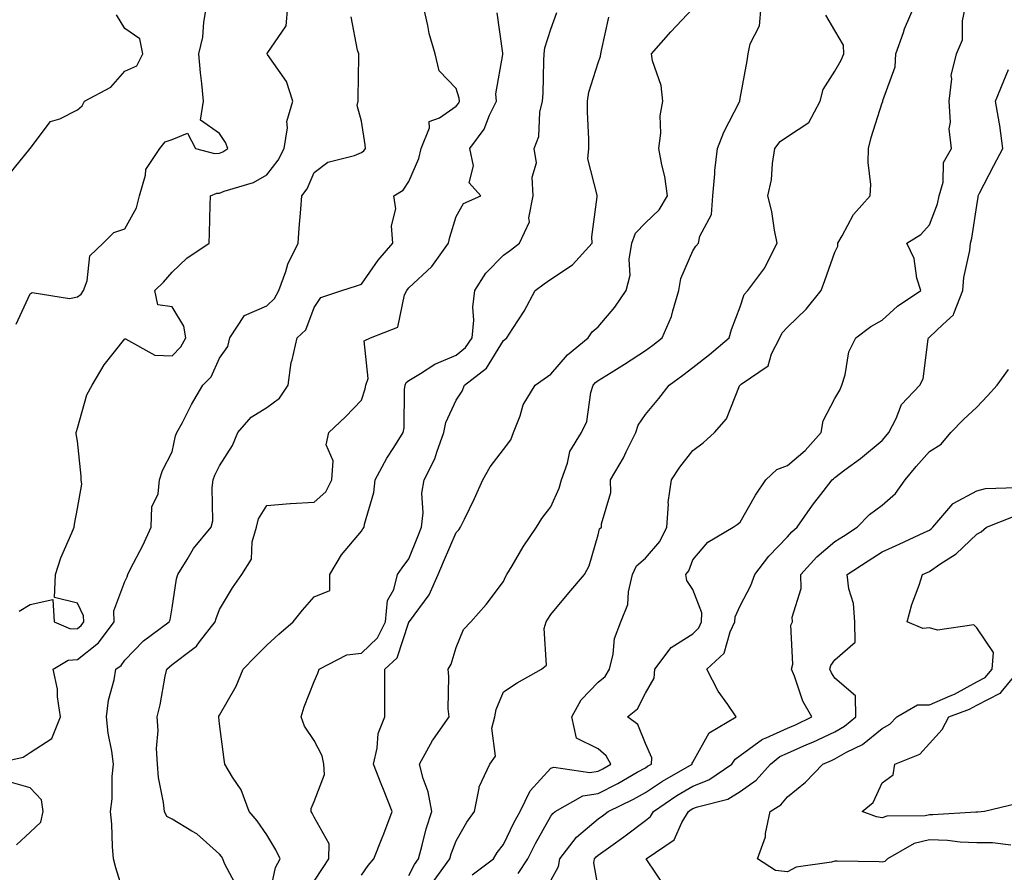
# Model space of a CAD drawing. Units: inches. Extents: x 1016003 to 1018643, y 7229258 to 7231898.
# Drawn here: x 1017706 to 1017914, y 7230439 to 7230619 of the extents above; entities that cross this region are included whole.
import ezdxf

# ---------------------------------------------------------------- set-up
doc = ezdxf.new("R2010")
doc.units = ezdxf.units.IN
doc.header["$MEASUREMENT"] = 0
doc.layers.add('Contour_10167229', color=7, linetype='Continuous', true_color=0xaf4b4e)

msp = doc.modelspace()

# ---------------------------------------------------------------- linework, layer by layer
at = {"layer": 'Contour_10167229'}
for points in [[(1017705.12, 7230554.85, 3071), (1017708.05, 7230561.23, 3071), (1017708.47, 7230561.5, 3071), (1017716.36, 7230560.23, 3071), (1017718.05, 7230560.6, 3071), (1017718.81, 7230561.16, 3071), (1017719.33, 7230561.92, 3071), (1017720.13, 7230564, 3071), (1017720.7, 7230569.27, 3071), (1017723.46, 7230571.92, 3071), (1017725.76, 7230574.21, 3071), (1017728.05, 7230574.95, 3071), (1017730.56, 7230579.41, 3071), (1017731.14, 7230581.92, 3071), (1017732.44, 7230586.31, 3071), (1017732.47, 7230587.5, 3071), (1017735.49, 7230591.92, 3071), (1017736.61, 7230593.36, 3071), (1017738.05, 7230593.81, 3071), (1017741.32, 7230595.19, 3071), (1017742.96, 7230591.92, 3071), (1017747.01, 7230590.88, 3071), (1017748.05, 7230590.93, 3071), (1017748.75, 7230591.22, 3071), (1017749.83, 7230591.92, 3071), (1017749.36, 7230593.23, 3071), (1017748.05, 7230595.13, 3071), (1017744.03, 7230597.9, 3071), (1017744.66, 7230601.92, 3071), (1017744.34, 7230605.63, 3071), (1017744.04, 7230607.91, 3071), (1017743.71, 7230611.92, 3071), (1017744.51, 7230615.46, 3071), (1017744.75, 7230618.62, 3071), (1017745.34, 7230621.92, 3071)], [(1017705.73, 7230494.24, 3070), (1017708.05, 7230495.64, 3070), (1017712.82, 7230496.69, 3070), (1017713.11, 7230491.92, 3070), (1017716.59, 7230490.46, 3070), (1017718.05, 7230490.55, 3070), (1017718.81, 7230491.16, 3070), (1017719.39, 7230491.92, 3070), (1017719.34, 7230493.21, 3070), (1017718.05, 7230495.92, 3070), (1017713.22, 7230497.09, 3070), (1017713.4, 7230501.92, 3070), (1017714.53, 7230505.44, 3070), (1017716.88, 7230510.75, 3070), (1017717.33, 7230511.92, 3070), (1017717.41, 7230512.56, 3070), (1017718.05, 7230515.9, 3070), (1017718.97, 7230521, 3070), (1017718.85, 7230521.92, 3070), (1017718.86, 7230522.73, 3070), (1017718.05, 7230530.14, 3070), (1017717.81, 7230531.68, 3070), (1017717.76, 7230531.92, 3070), (1017717.84, 7230532.13, 3070), (1017718.05, 7230532.85, 3070), (1017720.05, 7230539.92, 3070), (1017721.16, 7230541.92, 3070), (1017723.7, 7230546.27, 3070), (1017728.05, 7230551.76, 3070), (1017728.23, 7230551.74, 3070), (1017734.4, 7230548.27, 3070), (1017738.05, 7230548.12, 3070), (1017739.92, 7230550.05, 3070), (1017740.96, 7230551.92, 3070), (1017740.55, 7230554.42, 3070), (1017738.05, 7230558.5, 3070), (1017735.05, 7230558.92, 3070), (1017734.37, 7230561.92, 3070), (1017736.26, 7230563.71, 3070), (1017738.05, 7230565.79, 3070), (1017741.17, 7230568.8, 3070), (1017745.85, 7230571.92, 3070), (1017745.94, 7230574.03, 3070), (1017746.08, 7230579.95, 3070), (1017746.15, 7230581.92, 3070), (1017747.49, 7230582.48, 3070), (1017748.05, 7230582.51, 3070), (1017749.04, 7230582.91, 3070), (1017755.22, 7230584.75, 3070), (1017758.05, 7230586.4, 3070), (1017760.49, 7230589.48, 3070), (1017761.76, 7230591.92, 3070), (1017762.45, 7230596.32, 3070), (1017762.31, 7230597.66, 3070), (1017763.59, 7230601.92, 3070), (1017762.23, 7230606.1, 3070), (1017758.22, 7230611.75, 3070), (1017758.12, 7230611.92, 3070), (1017758.15, 7230612.02, 3070), (1017762.12, 7230617.85, 3070), (1017762.5, 7230621.92, 3070)], [(1017728.05, 7230433.86, 3068), (1017726.13, 7230440, 3068), (1017725.7, 7230441.92, 3068), (1017725.46, 7230444.51, 3068), (1017725.33, 7230449.2, 3068), (1017725.05, 7230451.92, 3068), (1017725.4, 7230454.57, 3068), (1017725.4, 7230459.27, 3068), (1017725.68, 7230461.92, 3068), (1017725.33, 7230464.64, 3068), (1017724.54, 7230468.41, 3068), (1017724.16, 7230471.92, 3068), (1017724.59, 7230475.38, 3068), (1017725.81, 7230479.68, 3068), (1017726.18, 7230481.92, 3068), (1017727.27, 7230482.7, 3068), (1017728.05, 7230483.86, 3068), (1017732.04, 7230487.93, 3068), (1017737.42, 7230491.92, 3068), (1017737.61, 7230492.36, 3068), (1017738.05, 7230494.94, 3068), (1017738.97, 7230501, 3068), (1017739.23, 7230501.92, 3068), (1017741.23, 7230505.1, 3068), (1017742.56, 7230507.41, 3068), (1017746.32, 7230511.92, 3068), (1017746.68, 7230513.29, 3068), (1017746.49, 7230520.36, 3068), (1017746.75, 7230521.92, 3068), (1017747.05, 7230522.92, 3068), (1017748.05, 7230524.91, 3068), (1017750.8, 7230529.17, 3068), (1017751.96, 7230531.92, 3068), (1017754.77, 7230535.2, 3068), (1017758.05, 7230537.22, 3068), (1017760.76, 7230539.21, 3068), (1017762.58, 7230541.92, 3068), (1017763.22, 7230546.75, 3068), (1017763.44, 7230547.31, 3068), (1017764.44, 7230551.92, 3068), (1017766.33, 7230553.64, 3068), (1017768.05, 7230558.34, 3068), (1017769.5, 7230560.47, 3068), (1017773.91, 7230561.92, 3068), (1017777.02, 7230562.95, 3068), (1017778.05, 7230563.25, 3068), (1017781.61, 7230568.36, 3068), (1017784.69, 7230571.92, 3068), (1017784.41, 7230575.56, 3068), (1017785.35, 7230579.22, 3068), (1017784.92, 7230581.92, 3068), (1017786.84, 7230583.13, 3068), (1017788.05, 7230584.97, 3068), (1017790.15, 7230589.82, 3068), (1017790.68, 7230591.92, 3068), (1017792.42, 7230596.29, 3068), (1017792.34, 7230597.63, 3068), (1017794.56, 7230598.43, 3068), (1017798.05, 7230600.85, 3068), (1017798.53, 7230601.44, 3068), (1017798.76, 7230601.92, 3068), (1017798.72, 7230602.59, 3068), (1017798.05, 7230604.6, 3068), (1017794.47, 7230608.34, 3068), (1017793.61, 7230611.92, 3068), (1017792.37, 7230616.24, 3068), (1017792.08, 7230617.89, 3068), (1017791.13, 7230621.92, 3068)], [(1017778.05, 7230438.44, 3064), (1017779.48, 7230440.49, 3064), (1017780.69, 7230441.92, 3064), (1017782.43, 7230446.3, 3064), (1017782.8, 7230447.17, 3064), (1017784.55, 7230451.92, 3064), (1017782.68, 7230456.55, 3064), (1017782.21, 7230457.76, 3064), (1017780.57, 7230461.92, 3064), (1017781.38, 7230465.25, 3064), (1017781.57, 7230468.4, 3064), (1017782.97, 7230471.92, 3064), (1017782.96, 7230476.83, 3064), (1017782.99, 7230476.98, 3064), (1017782.98, 7230481.92, 3064), (1017785.61, 7230484.36, 3064), (1017788.05, 7230491.85, 3064), (1017788.08, 7230491.89, 3064), (1017788.09, 7230491.92, 3064), (1017788.17, 7230492.04, 3064), (1017792.34, 7230497.63, 3064), (1017794.28, 7230501.92, 3064), (1017795.37, 7230504.6, 3064), (1017798.05, 7230510.84, 3064), (1017798.6, 7230511.37, 3064), (1017798.97, 7230511.92, 3064), (1017799.8, 7230513.67, 3064), (1017801.94, 7230518.03, 3064), (1017803.71, 7230521.92, 3064), (1017805.26, 7230524.71, 3064), (1017808.05, 7230528.34, 3064), (1017809.58, 7230530.39, 3064), (1017810.19, 7230531.92, 3064), (1017811.59, 7230535.46, 3064), (1017812.19, 7230537.78, 3064), (1017814.76, 7230541.92, 3064), (1017816.67, 7230543.3, 3064), (1017818.05, 7230544.27, 3064), (1017821.6, 7230548.37, 3064), (1017825.98, 7230551.92, 3064), (1017826.78, 7230553.19, 3064), (1017828.05, 7230554.29, 3064), (1017831.58, 7230558.39, 3064), (1017833.98, 7230561.92, 3064), (1017834.83, 7230565.14, 3064), (1017834.63, 7230568.5, 3064), (1017835.17, 7230571.92, 3064), (1017835.94, 7230574.03, 3064), (1017838.05, 7230576.25, 3064), (1017840.97, 7230579, 3064), (1017842.74, 7230581.92, 3064), (1017842.17, 7230586.04, 3064), (1017841.51, 7230588.46, 3064), (1017840.9, 7230591.92, 3064), (1017841.29, 7230595.16, 3064), (1017841.16, 7230598.81, 3064), (1017841.69, 7230601.92, 3064), (1017841.4, 7230605.27, 3064), (1017839.55, 7230610.42, 3064), (1017839.34, 7230611.92, 3064), (1017843.43, 7230616.54, 3064), (1017848.05, 7230621.5, 3064)], [(1017788.05, 7230438.39, 3063), (1017789.24, 7230440.73, 3063), (1017790.1, 7230441.92, 3063), (1017790.91, 7230444.78, 3063), (1017791.73, 7230448.24, 3063), (1017792.93, 7230451.92, 3063), (1017792.15, 7230456.02, 3063), (1017791.1, 7230458.87, 3063), (1017790.31, 7230461.92, 3063), (1017793.09, 7230466.88, 3063), (1017793.3, 7230467.17, 3063), (1017796.55, 7230471.92, 3063), (1017796.39, 7230473.58, 3063), (1017796.54, 7230480.41, 3063), (1017796.37, 7230481.92, 3063), (1017796.98, 7230482.99, 3063), (1017798.05, 7230486.53, 3063), (1017799.61, 7230490.36, 3063), (1017801.14, 7230491.92, 3063), (1017804.38, 7230495.59, 3063), (1017808.05, 7230500.45, 3063), (1017808.51, 7230501.46, 3063), (1017808.79, 7230501.92, 3063), (1017809.91, 7230503.78, 3063), (1017812.2, 7230507.77, 3063), (1017815, 7230511.92, 3063), (1017816.17, 7230513.8, 3063), (1017818.05, 7230516.27, 3063), (1017819.79, 7230520.18, 3063), (1017820.3, 7230521.92, 3063), (1017821.57, 7230525.44, 3063), (1017822.05, 7230527.92, 3063), (1017824.54, 7230531.92, 3063), (1017825.68, 7230534.29, 3063), (1017826.52, 7230540.39, 3063), (1017826.98, 7230541.92, 3063), (1017827.48, 7230542.49, 3063), (1017828.05, 7230542.96, 3063), (1017830.78, 7230544.65, 3063), (1017833.61, 7230546.36, 3063), (1017838.05, 7230549.23, 3063), (1017839.6, 7230550.37, 3063), (1017841.59, 7230551.92, 3063), (1017843.56, 7230556.41, 3063), (1017843.8, 7230557.67, 3063), (1017845.13, 7230561.92, 3063), (1017845.5, 7230564.47, 3063), (1017848.05, 7230570.34, 3063), (1017848.66, 7230571.31, 3063), (1017849.25, 7230571.92, 3063), (1017849.54, 7230573.41, 3063), (1017851.97, 7230578, 3063), (1017852.28, 7230581.92, 3063), (1017852.73, 7230586.6, 3063), (1017852.7, 7230587.27, 3063), (1017853.29, 7230591.92, 3063), (1017854.59, 7230595.38, 3063), (1017857.94, 7230601.81, 3063), (1017857.99, 7230601.92, 3063), (1017858, 7230601.97, 3063), (1017858.05, 7230602.46, 3063), (1017859.55, 7230610.42, 3063), (1017859.72, 7230611.92, 3063), (1017860.14, 7230614.01, 3063), (1017862.14, 7230617.83, 3063), (1017862.48, 7230621.92, 3063)], [(1017801.45, 7230438.52, 3061), (1017805.96, 7230441.92, 3061), (1017806.75, 7230443.22, 3061), (1017808.05, 7230444.92, 3061), (1017810.33, 7230449.64, 3061), (1017811.55, 7230451.92, 3061), (1017813.71, 7230456.26, 3061), (1017818.05, 7230461.04, 3061), (1017818.71, 7230461.26, 3061), (1017826.27, 7230460.14, 3061), (1017828.05, 7230460.42, 3061), (1017829.05, 7230460.92, 3061), (1017830.76, 7230461.92, 3061), (1017829.78, 7230463.65, 3061), (1017828.05, 7230465.11, 3061), (1017823.5, 7230467.37, 3061), (1017822.47, 7230471.92, 3061), (1017824.47, 7230475.5, 3061), (1017828.05, 7230479.19, 3061), (1017829.53, 7230480.44, 3061), (1017830.46, 7230481.92, 3061), (1017831.25, 7230485.12, 3061), (1017831.53, 7230488.44, 3061), (1017832.85, 7230491.92, 3061), (1017834.33, 7230495.64, 3061), (1017834.44, 7230498.31, 3061), (1017835.3, 7230501.92, 3061), (1017836.19, 7230503.78, 3061), (1017838.05, 7230505.37, 3061), (1017841.08, 7230508.89, 3061), (1017842.55, 7230511.92, 3061), (1017842.91, 7230516.78, 3061), (1017842.84, 7230517.13, 3061), (1017843.55, 7230521.92, 3061), (1017845.34, 7230524.63, 3061), (1017848.05, 7230528.16, 3061), (1017850.22, 7230529.75, 3061), (1017852.62, 7230531.92, 3061), (1017855.14, 7230534.83, 3061), (1017857.93, 7230541.8, 3061), (1017857.99, 7230541.92, 3061), (1017858.02, 7230541.95, 3061), (1017858.05, 7230541.97, 3061), (1017858.28, 7230542.15, 3061), (1017863.97, 7230546, 3061), (1017864.68, 7230548.55, 3061), (1017866.42, 7230551.92, 3061), (1017866.96, 7230553.01, 3061), (1017868.05, 7230554.18, 3061), (1017871.98, 7230557.99, 3061), (1017875.19, 7230561.92, 3061), (1017875.93, 7230564.04, 3061), (1017878.05, 7230570, 3061), (1017878.66, 7230571.31, 3061), (1017878.66, 7230571.92, 3061), (1017879.6, 7230573.47, 3061), (1017882.01, 7230577.96, 3061), (1017885.55, 7230581.92, 3061), (1017885.64, 7230584.33, 3061), (1017885.11, 7230588.98, 3061), (1017885.2, 7230591.92, 3061), (1017885.74, 7230594.23, 3061), (1017888.05, 7230601.55, 3061), (1017888.17, 7230601.8, 3061), (1017888.21, 7230601.92, 3061), (1017888.23, 7230602.1, 3061), (1017890.79, 7230609.18, 3061), (1017890.97, 7230611.92, 3061), (1017892.53, 7230616.4, 3061), (1017892.76, 7230617.21, 3061), (1017894.79, 7230621.92, 3061)], [(1017811.17, 7230438.8, 3060), (1017813.21, 7230441.92, 3060), (1017814.82, 7230445.15, 3060), (1017818.05, 7230450.92, 3060), (1017818.47, 7230451.5, 3060), (1017818.99, 7230451.92, 3060), (1017824.79, 7230455.18, 3060), (1017828.05, 7230455.68, 3060), (1017832.19, 7230457.78, 3060), (1017836.3, 7230460.17, 3060), (1017838.05, 7230461.15, 3060), (1017838.51, 7230461.46, 3060), (1017839.31, 7230461.92, 3060), (1017839.39, 7230463.26, 3060), (1017838.05, 7230466.23, 3060), (1017836.41, 7230470.28, 3060), (1017834.28, 7230471.92, 3060), (1017836.4, 7230473.57, 3060), (1017838.05, 7230476.86, 3060), (1017839.9, 7230480.07, 3060), (1017840.02, 7230481.92, 3060), (1017843.47, 7230486.5, 3060), (1017848.05, 7230489.45, 3060), (1017849.31, 7230490.66, 3060), (1017849.92, 7230491.92, 3060), (1017849.97, 7230493.84, 3060), (1017848.05, 7230498.81, 3060), (1017846.82, 7230500.69, 3060), (1017846.56, 7230501.92, 3060), (1017847.23, 7230502.74, 3060), (1017848.05, 7230505.06, 3060), (1017851.22, 7230508.75, 3060), (1017856.58, 7230511.92, 3060), (1017857.43, 7230512.54, 3060), (1017858.05, 7230513, 3060), (1017861.28, 7230518.69, 3060), (1017863.51, 7230521.92, 3060), (1017865.82, 7230524.15, 3060), (1017868.05, 7230524.97, 3060), (1017871.81, 7230528.16, 3060), (1017875.16, 7230531.92, 3060), (1017875.59, 7230534.38, 3060), (1017878.05, 7230539.09, 3060), (1017879.09, 7230540.88, 3060), (1017879.54, 7230541.92, 3060), (1017880.23, 7230544.1, 3060), (1017881.02, 7230548.95, 3060), (1017882.49, 7230551.92, 3060), (1017885.66, 7230554.31, 3060), (1017888.05, 7230555.69, 3060), (1017891.31, 7230558.66, 3060), (1017896.2, 7230561.92, 3060), (1017895.4, 7230564.57, 3060), (1017894.82, 7230568.69, 3060), (1017893.24, 7230571.92, 3060), (1017896.21, 7230573.76, 3060), (1017898.05, 7230575.82, 3060), (1017899.73, 7230580.24, 3060), (1017900.13, 7230581.92, 3060), (1017900.92, 7230584.79, 3060), (1017901, 7230588.97, 3060), (1017902.69, 7230591.92, 3060), (1017902.21, 7230596.08, 3060), (1017902.5, 7230597.47, 3060), (1017902.22, 7230601.92, 3060), (1017902.78, 7230606.65, 3060), (1017902.65, 7230607.32, 3060), (1017903.78, 7230611.92, 3060), (1017905.06, 7230614.91, 3060), (1017905, 7230618.87, 3060), (1017905.69, 7230621.92, 3060)], [(1017699.96, 7230461.92, 3069), (1017706.59, 7230463.38, 3069), (1017708.05, 7230464.34, 3069), (1017712.63, 7230467.34, 3069), (1017714.5, 7230471.92, 3069), (1017713.85, 7230476.12, 3069), (1017713.85, 7230477.72, 3069), (1017712.9, 7230481.92, 3069), (1017716.1, 7230483.87, 3069), (1017718.05, 7230484, 3069), (1017722.48, 7230487.49, 3069), (1017725.8, 7230491.92, 3069), (1017725.72, 7230494.25, 3069), (1017728.05, 7230500.46, 3069), (1017728.54, 7230501.43, 3069), (1017728.67, 7230501.92, 3069), (1017729.29, 7230503.16, 3069), (1017731.88, 7230508.09, 3069), (1017733.61, 7230511.92, 3069), (1017733.76, 7230516.21, 3069), (1017735.1, 7230518.97, 3069), (1017735.37, 7230521.92, 3069), (1017736.05, 7230523.92, 3069), (1017738.05, 7230527.85, 3069), (1017738.76, 7230531.21, 3069), (1017739.06, 7230531.92, 3069), (1017740.22, 7230534.09, 3069), (1017742.14, 7230537.83, 3069), (1017744.57, 7230541.92, 3069), (1017746.27, 7230543.7, 3069), (1017748.05, 7230547.65, 3069), (1017749.85, 7230550.12, 3069), (1017750.24, 7230551.92, 3069), (1017753.32, 7230556.65, 3069), (1017758.05, 7230558.72, 3069), (1017759.7, 7230560.27, 3069), (1017760.58, 7230561.92, 3069), (1017762.06, 7230565.93, 3069), (1017762.5, 7230567.47, 3069), (1017764.66, 7230571.92, 3069), (1017764.87, 7230575.1, 3069), (1017765.26, 7230579.13, 3069), (1017765.45, 7230581.92, 3069), (1017766.57, 7230583.4, 3069), (1017768.05, 7230586.85, 3069), (1017770.94, 7230589.03, 3069), (1017776.57, 7230590.44, 3069), (1017778.05, 7230591.06, 3069), (1017778.55, 7230591.42, 3069), (1017778.93, 7230591.92, 3069), (1017778.85, 7230592.72, 3069), (1017778.05, 7230597.67, 3069), (1017777.16, 7230601.03, 3069), (1017777.38, 7230601.92, 3069), (1017777.36, 7230602.61, 3069), (1017777.51, 7230611.38, 3069), (1017777.49, 7230611.92, 3069), (1017777.25, 7230612.72, 3069), (1017775.87, 7230619.74, 3069)], [(1017703.57, 7230586.4, 3072), (1017708.05, 7230591.92, 3072), (1017712.34, 7230597.63, 3072), (1017714.35, 7230598.22, 3072), (1017718.05, 7230600.1, 3072), (1017719.06, 7230600.91, 3072), (1017719.55, 7230601.92, 3072), (1017725.09, 7230604.88, 3072), (1017728.05, 7230608.23, 3072), (1017730.59, 7230609.38, 3072), (1017731.86, 7230611.92, 3072), (1017731.25, 7230615.12, 3072), (1017728.05, 7230617.26, 3072), (1017726.27, 7230620.14, 3072)], [(1017751.87, 7230435.74, 3067), (1017749.09, 7230440.88, 3067), (1017748.8, 7230441.92, 3067), (1017748.49, 7230442.36, 3067), (1017748.05, 7230442.9, 3067), (1017743.3, 7230447.17, 3067), (1017742.22, 7230447.75, 3067), (1017738.05, 7230450.27, 3067), (1017736.97, 7230450.84, 3067), (1017736.41, 7230451.92, 3067), (1017736.21, 7230453.76, 3067), (1017735.2, 7230459.07, 3067), (1017734.95, 7230461.92, 3067), (1017734.77, 7230465.2, 3067), (1017735.1, 7230468.97, 3067), (1017734.88, 7230471.92, 3067), (1017735.54, 7230474.43, 3067), (1017736.61, 7230480.48, 3067), (1017736.94, 7230481.92, 3067), (1017737.49, 7230482.48, 3067), (1017738.05, 7230482.91, 3067), (1017742.34, 7230486.21, 3067), (1017743.18, 7230486.79, 3067), (1017743.85, 7230487.72, 3067), (1017747.17, 7230491.92, 3067), (1017747.34, 7230492.63, 3067), (1017748.05, 7230494.57, 3067), (1017750.83, 7230499.14, 3067), (1017752.79, 7230501.92, 3067), (1017754.8, 7230505.17, 3067), (1017754.97, 7230508.84, 3067), (1017755.88, 7230511.92, 3067), (1017756.28, 7230513.69, 3067), (1017758.05, 7230516.51, 3067), (1017763, 7230516.97, 3067), (1017763.08, 7230516.95, 3067), (1017768.05, 7230517.22, 3067), (1017770.55, 7230519.42, 3067), (1017771.82, 7230521.92, 3067), (1017772.09, 7230525.96, 3067), (1017770.6, 7230529.37, 3067), (1017771.17, 7230531.92, 3067), (1017774.69, 7230535.28, 3067), (1017778.05, 7230538.79, 3067), (1017778.83, 7230541.14, 3067), (1017778.95, 7230541.92, 3067), (1017779.45, 7230543.32, 3067), (1017778.65, 7230551.32, 3067), (1017779.94, 7230551.92, 3067), (1017785.76, 7230554.21, 3067), (1017787.13, 7230561, 3067), (1017787.61, 7230561.92, 3067), (1017787.8, 7230562.17, 3067), (1017788.05, 7230562.47, 3067), (1017792.95, 7230567.02, 3067), (1017796.45, 7230571.92, 3067), (1017796.74, 7230573.23, 3067), (1017798.05, 7230577.55, 3067), (1017799.64, 7230580.33, 3067), (1017803.25, 7230581.92, 3067), (1017800.81, 7230584.68, 3067), (1017801.71, 7230588.26, 3067), (1017800.92, 7230591.92, 3067), (1017803.97, 7230596, 3067), (1017805.13, 7230599, 3067), (1017806.57, 7230601.92, 3067), (1017806.47, 7230603.5, 3067), (1017807.94, 7230611.81, 3067), (1017807.93, 7230611.92, 3067), (1017807.9, 7230612.07, 3067), (1017806.73, 7230620.6, 3067)], [(1017758.21, 7230432.08, 3066), (1017759.9, 7230440.07, 3066), (1017760.86, 7230441.92, 3066), (1017759.93, 7230443.8, 3066), (1017758.05, 7230446.93, 3066), (1017756.02, 7230449.89, 3066), (1017754.36, 7230451.92, 3066), (1017752.62, 7230456.49, 3066), (1017750.82, 7230459.15, 3066), (1017749.19, 7230461.92, 3066), (1017749.02, 7230462.89, 3066), (1017748.05, 7230470.39, 3066), (1017747.92, 7230471.79, 3066), (1017747.92, 7230471.92, 3066), (1017747.95, 7230472.02, 3066), (1017748.05, 7230472.21, 3066), (1017751.59, 7230478.38, 3066), (1017753.03, 7230481.92, 3066), (1017755.5, 7230484.47, 3066), (1017758.05, 7230486.99, 3066), (1017760.59, 7230489.38, 3066), (1017763.63, 7230491.92, 3066), (1017765.58, 7230494.39, 3066), (1017768.05, 7230497.2, 3066), (1017771.38, 7230498.59, 3066), (1017771.37, 7230501.92, 3066), (1017773.85, 7230506.12, 3066), (1017778.05, 7230511.11, 3066), (1017778.37, 7230511.6, 3066), (1017778.61, 7230511.92, 3066), (1017778.69, 7230512.56, 3066), (1017780.68, 7230519.29, 3066), (1017780.92, 7230521.92, 3066), (1017783.43, 7230526.54, 3066), (1017784.9, 7230528.77, 3066), (1017786.88, 7230531.92, 3066), (1017787.07, 7230532.9, 3066), (1017787.14, 7230541.01, 3066), (1017787.27, 7230541.92, 3066), (1017787.47, 7230542.5, 3066), (1017788.05, 7230542.93, 3066), (1017790.51, 7230544.38, 3066), (1017793.56, 7230546.41, 3066), (1017798.05, 7230548.25, 3066), (1017800.05, 7230549.92, 3066), (1017801.46, 7230551.92, 3066), (1017801.78, 7230555.65, 3066), (1017801.55, 7230558.42, 3066), (1017801.99, 7230561.92, 3066), (1017804.36, 7230565.61, 3066), (1017808.05, 7230569.4, 3066), (1017809.51, 7230570.46, 3066), (1017811.45, 7230571.92, 3066), (1017813.56, 7230576.41, 3066), (1017813.44, 7230577.31, 3066), (1017814.34, 7230581.92, 3066), (1017814.09, 7230585.88, 3066), (1017815.01, 7230588.88, 3066), (1017814.56, 7230591.92, 3066), (1017815.5, 7230594.47, 3066), (1017815.76, 7230599.63, 3066), (1017816.28, 7230601.92, 3066), (1017816.45, 7230603.52, 3066), (1017816.56, 7230610.43, 3066), (1017816.68, 7230611.92, 3066), (1017816.79, 7230613.18, 3066), (1017818.05, 7230617.13, 3066), (1017819.32, 7230620.65, 3066)], [(1017768.05, 7230437.16, 3065), (1017769.94, 7230440.03, 3065), (1017771.18, 7230441.92, 3065), (1017771.21, 7230445.08, 3065), (1017768.05, 7230450.66, 3065), (1017767.65, 7230451.52, 3065), (1017767.42, 7230451.92, 3065), (1017767.45, 7230452.52, 3065), (1017768.05, 7230454.01, 3065), (1017770.28, 7230459.69, 3065), (1017770.08, 7230461.92, 3065), (1017769.78, 7230463.65, 3065), (1017768.05, 7230466.92, 3065), (1017766.02, 7230469.89, 3065), (1017765.3, 7230471.92, 3065), (1017765.97, 7230474, 3065), (1017768.05, 7230479.37, 3065), (1017768.85, 7230481.12, 3065), (1017769.12, 7230481.92, 3065), (1017774.96, 7230485.01, 3065), (1017778.05, 7230485.33, 3065), (1017781.42, 7230488.55, 3065), (1017783.13, 7230491.92, 3065), (1017783.53, 7230496.44, 3065), (1017784.91, 7230498.78, 3065), (1017785.66, 7230501.92, 3065), (1017786.62, 7230503.35, 3065), (1017788.05, 7230505.28, 3065), (1017789.96, 7230510.01, 3065), (1017790.77, 7230511.92, 3065), (1017791.09, 7230514.96, 3065), (1017790.84, 7230519.13, 3065), (1017791.27, 7230521.92, 3065), (1017793.56, 7230526.41, 3065), (1017793.95, 7230527.82, 3065), (1017795.49, 7230531.92, 3065), (1017795.9, 7230534.07, 3065), (1017798.05, 7230538.77, 3065), (1017799.33, 7230540.64, 3065), (1017799.82, 7230541.92, 3065), (1017804.44, 7230545.53, 3065), (1017808.05, 7230551.39, 3065), (1017808.36, 7230551.61, 3065), (1017808.79, 7230551.92, 3065), (1017810.04, 7230553.91, 3065), (1017812.43, 7230557.54, 3065), (1017814.77, 7230561.92, 3065), (1017816.66, 7230563.31, 3065), (1017818.05, 7230564.34, 3065), (1017822.62, 7230567.35, 3065), (1017826.79, 7230571.92, 3065), (1017826.73, 7230573.24, 3065), (1017827.85, 7230581.72, 3065), (1017827.84, 7230581.92, 3065), (1017827.87, 7230582.1, 3065), (1017825.91, 7230589.78, 3065), (1017826.06, 7230591.92, 3065), (1017826.06, 7230593.91, 3065), (1017825.82, 7230599.69, 3065), (1017825.82, 7230601.92, 3065), (1017826.11, 7230603.86, 3065), (1017828.05, 7230610.05, 3065), (1017828.56, 7230611.41, 3065), (1017828.59, 7230611.92, 3065), (1017828.77, 7230612.64, 3065), (1017830.32, 7230619.65, 3065)], [(1017793.44, 7230437.31, 3062), (1017796.73, 7230441.92, 3062), (1017797.02, 7230442.95, 3062), (1017798.05, 7230445.72, 3062), (1017800.3, 7230449.67, 3062), (1017801.96, 7230451.92, 3062), (1017802.93, 7230456.8, 3062), (1017802.89, 7230457.08, 3062), (1017805.15, 7230461.92, 3062), (1017806.4, 7230463.57, 3062), (1017805.62, 7230469.49, 3062), (1017806.22, 7230471.92, 3062), (1017806.5, 7230473.47, 3062), (1017808.05, 7230477.17, 3062), (1017810.93, 7230479.04, 3062), (1017816.12, 7230481.92, 3062), (1017817.16, 7230482.81, 3062), (1017816.64, 7230490.51, 3062), (1017817.09, 7230491.92, 3062), (1017817.42, 7230492.55, 3062), (1017818.05, 7230493.5, 3062), (1017821.86, 7230498.11, 3062), (1017825.15, 7230501.92, 3062), (1017826.17, 7230503.8, 3062), (1017828.05, 7230510.34, 3062), (1017828.36, 7230511.61, 3062), (1017828.78, 7230511.92, 3062), (1017828.75, 7230512.62, 3062), (1017830.71, 7230519.26, 3062), (1017830.65, 7230521.92, 3062), (1017833.39, 7230526.58, 3062), (1017833.96, 7230527.83, 3062), (1017835.99, 7230531.92, 3062), (1017836.49, 7230533.48, 3062), (1017838.05, 7230535.78, 3062), (1017840.87, 7230539.1, 3062), (1017843.08, 7230541.92, 3062), (1017845.95, 7230544.02, 3062), (1017848.05, 7230545.64, 3062), (1017851.55, 7230548.42, 3062), (1017855.71, 7230551.92, 3062), (1017856.24, 7230553.73, 3062), (1017858.05, 7230558.48, 3062), (1017858.91, 7230561.06, 3062), (1017859.71, 7230561.92, 3062), (1017863.28, 7230566.69, 3062), (1017863.63, 7230567.5, 3062), (1017865.87, 7230571.92, 3062), (1017865.3, 7230574.67, 3062), (1017864.74, 7230578.61, 3062), (1017863.92, 7230581.92, 3062), (1017864.65, 7230585.32, 3062), (1017864.87, 7230588.74, 3062), (1017865.39, 7230591.92, 3062), (1017866.54, 7230593.43, 3062), (1017868.05, 7230594.44, 3062), (1017872.57, 7230597.4, 3062), (1017874.98, 7230601.92, 3062), (1017875.59, 7230604.38, 3062), (1017878.05, 7230608.26, 3062), (1017879.41, 7230610.56, 3062), (1017879.99, 7230611.92, 3062), (1017879.9, 7230613.77, 3062), (1017878.05, 7230616.87, 3062), (1017876.19, 7230620.06, 3062)], [(1017818.05, 7230437.33, 3059), (1017819.71, 7230440.26, 3059), (1017819.95, 7230441.92, 3059), (1017823.51, 7230446.46, 3059), (1017828.05, 7230450.34, 3059), (1017828.97, 7230451, 3059), (1017830.18, 7230451.92, 3059), (1017835.49, 7230454.48, 3059), (1017838.05, 7230455.91, 3059), (1017841.66, 7230458.31, 3059), (1017847.89, 7230461.92, 3059), (1017847.9, 7230462.07, 3059), (1017848.05, 7230462.32, 3059), (1017851.48, 7230468.49, 3059), (1017857.22, 7230471.92, 3059), (1017855.45, 7230474.52, 3059), (1017853.44, 7230477.31, 3059), (1017851.03, 7230481.92, 3059), (1017854.67, 7230485.3, 3059), (1017855.94, 7230489.81, 3059), (1017856.96, 7230491.92, 3059), (1017856.99, 7230492.98, 3059), (1017858.05, 7230495.31, 3059), (1017860.32, 7230499.65, 3059), (1017861.15, 7230501.92, 3059), (1017864.13, 7230505.84, 3059), (1017868.05, 7230509.91, 3059), (1017868.99, 7230510.98, 3059), (1017870.13, 7230511.92, 3059), (1017873.35, 7230516.62, 3059), (1017875.59, 7230519.46, 3059), (1017877.49, 7230521.92, 3059), (1017877.8, 7230522.17, 3059), (1017878.05, 7230522.46, 3059), (1017880.16, 7230524.03, 3059), (1017883.5, 7230526.47, 3059), (1017888.05, 7230530.22, 3059), (1017888.8, 7230531.17, 3059), (1017889.48, 7230531.92, 3059), (1017891.01, 7230534.88, 3059), (1017892.13, 7230537.84, 3059), (1017895.99, 7230541.92, 3059), (1017896.69, 7230543.28, 3059), (1017897.81, 7230551.68, 3059), (1017897.88, 7230551.92, 3059), (1017897.97, 7230552, 3059), (1017898.05, 7230552.06, 3059), (1017900.88, 7230554.75, 3059), (1017903.15, 7230556.82, 3059), (1017903.18, 7230557.05, 3059), (1017905.1, 7230561.92, 3059), (1017905.3, 7230564.67, 3059), (1017906.55, 7230570.42, 3059), (1017906.69, 7230571.92, 3059), (1017907.01, 7230572.96, 3059), (1017908.05, 7230579.92, 3059), (1017908.33, 7230581.64, 3059), (1017908.31, 7230581.92, 3059), (1017908.61, 7230582.48, 3059), (1017911.66, 7230588.31, 3059), (1017913.58, 7230591.92, 3059), (1017912.92, 7230596.79, 3059), (1017912.83, 7230597.14, 3059), (1017912, 7230601.92, 3059), (1017913.76, 7230606.21, 3059), (1017914.75, 7230608.62, 3059)], [(1017828.05, 7230435.88, 3058), (1017827.18, 7230441.05, 3058), (1017827.31, 7230441.92, 3058), (1017827.64, 7230442.33, 3058), (1017828.05, 7230442.69, 3058), (1017830.73, 7230444.6, 3058), (1017833.45, 7230446.52, 3058), (1017838.05, 7230450.01, 3058), (1017839.12, 7230450.85, 3058), (1017839.78, 7230451.92, 3058), (1017844.71, 7230455.26, 3058), (1017848.05, 7230457.26, 3058), (1017851.41, 7230458.56, 3058), (1017856.31, 7230461.92, 3058), (1017857.01, 7230462.96, 3058), (1017858.05, 7230463.69, 3058), (1017862.78, 7230467.19, 3058), (1017863.58, 7230467.45, 3058), (1017868.05, 7230469.47, 3058), (1017869.76, 7230470.21, 3058), (1017873.18, 7230471.92, 3058), (1017871.31, 7230475.18, 3058), (1017869.52, 7230480.45, 3058), (1017868.9, 7230481.92, 3058), (1017869.16, 7230483.03, 3058), (1017868.73, 7230491.24, 3058), (1017869.09, 7230491.92, 3058), (1017869.06, 7230492.93, 3058), (1017870.97, 7230499, 3058), (1017870.91, 7230501.92, 3058), (1017874.27, 7230505.7, 3058), (1017878.05, 7230508.89, 3058), (1017879.89, 7230510.08, 3058), (1017882.79, 7230511.92, 3058), (1017885.38, 7230514.59, 3058), (1017888.05, 7230516.63, 3058), (1017890.88, 7230519.09, 3058), (1017892.95, 7230521.92, 3058), (1017895.24, 7230524.73, 3058), (1017898.05, 7230527.9, 3058), (1017900.52, 7230529.45, 3058), (1017902.57, 7230531.92, 3058), (1017905.25, 7230534.72, 3058), (1017908.05, 7230537.31, 3058), (1017910.3, 7230539.67, 3058), (1017912.38, 7230541.92, 3058), (1017914.75, 7230545.22, 3058)], [(1017842.17, 7230436.04, 3057), (1017838.32, 7230441.65, 3057), (1017838.18, 7230441.92, 3057), (1017844.09, 7230445.88, 3057), (1017845.72, 7230449.59, 3057), (1017847.13, 7230451.92, 3057), (1017847.68, 7230452.29, 3057), (1017848.05, 7230452.52, 3057), (1017849.02, 7230452.89, 3057), (1017855.44, 7230454.53, 3057), (1017858.05, 7230456.09, 3057), (1017861.47, 7230458.5, 3057), (1017864.47, 7230461.92, 3057), (1017866.45, 7230463.52, 3057), (1017868.05, 7230464.24, 3057), (1017872.15, 7230466.02, 3057), (1017873.43, 7230466.54, 3057), (1017878.05, 7230468.74, 3057), (1017880.08, 7230469.89, 3057), (1017882.46, 7230471.92, 3057), (1017882.43, 7230476.3, 3057), (1017878.05, 7230480.08, 3057), (1017877.34, 7230481.21, 3057), (1017877.03, 7230481.92, 3057), (1017877.23, 7230482.74, 3057), (1017878.05, 7230483.91, 3057), (1017882.32, 7230487.65, 3057), (1017882.29, 7230491.92, 3057), (1017881.99, 7230495.86, 3057), (1017881.02, 7230498.95, 3057), (1017880.66, 7230501.92, 3057), (1017885.13, 7230504.84, 3057), (1017888.05, 7230506.71, 3057), (1017891.64, 7230508.33, 3057), (1017896.96, 7230510.83, 3057), (1017898.05, 7230511.33, 3057), (1017898.4, 7230511.57, 3057), (1017898.76, 7230511.92, 3057), (1017903.01, 7230516.88, 3057), (1017903.06, 7230516.93, 3057), (1017908.05, 7230519.62, 3057), (1017909.87, 7230520.1, 3057), (1017916.47, 7230520.34, 3057)], [(1017915.21, 7230444.76, 3056), (1017911.39, 7230445.26, 3056), (1017908.05, 7230445.26, 3056), (1017904.57, 7230445.4, 3056), (1017901.89, 7230445.76, 3056), (1017898.05, 7230445.88, 3056), (1017894.82, 7230445.15, 3056), (1017889.17, 7230441.92, 3056), (1017888.64, 7230441.33, 3056), (1017888.05, 7230441.21, 3056), (1017887.4, 7230441.27, 3056), (1017878.58, 7230441.39, 3056), (1017878.05, 7230441.43, 3056), (1017877.34, 7230441.21, 3056), (1017869.86, 7230440.11, 3056), (1017868.05, 7230439.16, 3056), (1017865.54, 7230439.41, 3056), (1017861.71, 7230441.92, 3056), (1017863.4, 7230446.57, 3056), (1017863.41, 7230447.28, 3056), (1017864.4, 7230451.92, 3056), (1017866.64, 7230453.33, 3056), (1017868.05, 7230455.01, 3056), (1017871.88, 7230458.09, 3056), (1017875.51, 7230461.92, 3056), (1017877.32, 7230462.65, 3056), (1017878.05, 7230463, 3056), (1017880.54, 7230464.41, 3056), (1017883.92, 7230466.05, 3056), (1017888.05, 7230469.44, 3056), (1017889.66, 7230470.31, 3056), (1017891.17, 7230471.92, 3056), (1017895.52, 7230474.45, 3056), (1017898.05, 7230474.42, 3056), (1017902.44, 7230476.31, 3056), (1017903.33, 7230476.64, 3056), (1017908.05, 7230479.26, 3056), (1017909.81, 7230480.16, 3056), (1017911.27, 7230481.92, 3056), (1017911.58, 7230485.45, 3056), (1017908.05, 7230490.7, 3056), (1017907.43, 7230491.3, 3056), (1017899.77, 7230490.2, 3056), (1017898.05, 7230490.66, 3056), (1017896.66, 7230490.53, 3056), (1017893.31, 7230491.92, 3056), (1017894.33, 7230495.64, 3056), (1017895.84, 7230499.71, 3056), (1017896.55, 7230501.92, 3056), (1017897.59, 7230502.38, 3056), (1017898.05, 7230502.59, 3056), (1017900.24, 7230504.11, 3056), (1017903.67, 7230506.3, 3056), (1017908.05, 7230510.49, 3056), (1017908.98, 7230510.99, 3056), (1017910.12, 7230511.92, 3056), (1017915.77, 7230514.2, 3056)], [(1017916.46, 7230453.51, 3055), (1017909.7, 7230451.92, 3055), (1017908.25, 7230451.72, 3055), (1017908.05, 7230451.72, 3055), (1017907.86, 7230451.73, 3055), (1017898.78, 7230451.19, 3055), (1017898.05, 7230451.21, 3055), (1017897.13, 7230451, 3055), (1017889.04, 7230450.93, 3055), (1017888.05, 7230450.53, 3055), (1017886.87, 7230450.74, 3055), (1017883.82, 7230451.92, 3055), (1017886.17, 7230453.8, 3055), (1017888.05, 7230457.96, 3055), (1017890.36, 7230459.61, 3055), (1017890.75, 7230461.92, 3055), (1017895.99, 7230463.98, 3055), (1017898.05, 7230466.23, 3055), (1017900.76, 7230469.21, 3055), (1017902.13, 7230471.92, 3055), (1017906.49, 7230473.48, 3055), (1017908.05, 7230474.35, 3055), (1017913, 7230476.87, 3055), (1017913.08, 7230476.89, 3055), (1017913.21, 7230477.08, 3055), (1017917.22, 7230481.92, 3055)], [(1017705.15, 7230444.82, 3069), (1017708.05, 7230447.56, 3069), (1017710.31, 7230449.66, 3069), (1017710.79, 7230451.92, 3069), (1017710.49, 7230454.36, 3069), (1017708.05, 7230456.91, 3069), (1017704.12, 7230457.99, 3069)]]:
    msp.add_polyline3d(points, dxfattribs=at)

doc.saveas('drawing.dxf')
